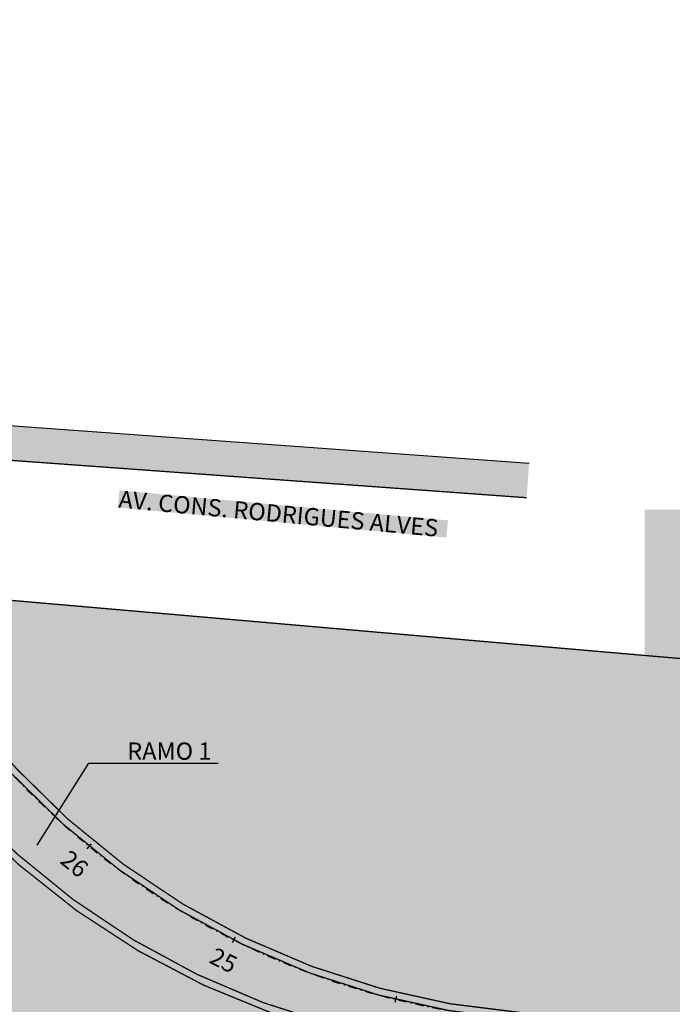
# Model space of a CAD drawing. Units: metres. Extents: x 351127 to 376822, y 7348018 to 7353095.
# Drawn here: x 354997 to 355073, y 7349464 to 7349578 of the extents above; entities that cross this region are included whole.
import ezdxf

# ---------------------------------------------------------------- set-up
doc = ezdxf.new("R2010")
doc.units = ezdxf.units.M
doc.header["$LTSCALE"] = 0.3
doc.linetypes.add('( Dashed )', pattern=[0.75, 0.5, -0.25])
doc.linetypes.add('DASHDOT', pattern=[25.399999999999995, 12.7, -6.349999999999998, 0, -6.349999999999998])
doc.layers.add('00_ADA', color=210, linetype='Continuous', lineweight=50)
for name, color, linetype in [('F-HZ-HATCH-TUNEL', 195, 'Continuous'), ('F1-HZ-EIXO', 2, 'DASHDOT'), ('F1-HZ-ESTACA', 3, 'Continuous'), ('F1-HZ-NOTAVEL', 2, 'Continuous'), ('LOGIT_CANTEIROS', 100, 'Continuous'), ('logit_imagem', 1, 'Continuous'), ('LOGIT_PROPOSTA', 50, 'Continuous')]:
    doc.layers.add(name, color=color, linetype=linetype)
doc.styles.add('ARIAL', font='arial.ttf')
doc.styles.get("Standard").update_dxf_attribs({"font": 'calibri.ttf'})
doc.dimstyles.new('ISO-25', dxfattribs={"dimtxt": 2.5, "dimasz": 2.5, "dimexe": 1.25, "dimexo": 0.625, "dimtad": 1, "dimtxsty": 'Standard', "dimcen": 2.5, "dimadec": 0, "dimazin": 0, "dimtfac": 1, "dimtmove": 0, "dimatfit": 3, "dimfxl": 1, "dimarcsym": 0})
picture_1 = doc.add_image_def('image1.jpg', size_in_pixel=(8192, 3904))
picture_2 = doc.add_image_def('image11.jpg', size_in_pixel=(8192, 3904))

# ---------------------------------------------------------------- blocks, each defined once
blk = doc.blocks.new('A$C290ebeb7')
at = {"color": 1}
image = blk.add_image(picture_1, insert=(0, 0), size_in_units=(1433.35368, 683.082613125), dxfattribs=at)
image.dxf.flags = 7
blk = doc.blocks.new('AeccTickLine')
at = {"color": 1}
blk.add_line((0, -0.5), (0, 0.5), dxfattribs=at)
blk = doc.blocks.new('A$C971b57b3')
at = {"layer": 'F1-HZ-EIXO', "color": 2, "linetype": 'DASHDOT', "lineweight": -3, "ltscale": 0.25, "flags": 128}
for points in [[(594.2975001903251, 228.50672432594), (581.2256290103542, 214.8090316522866, -0.3137495586747199), (467.3546970214811, 192.2657751506194), (400.2307303957641, 221.6477429438382, 0.0839598674323778), (361.4078783506411, 231.3573916004971), (320.932777345879, 234.5024310806766), (108.1131811296218, 251.0391663908958, -0.4175097848539823), (25.43995729170274, 348.7491272268817), (43.94820267398609, 556.6551323458552, -0.0204516139814775), (44.89995153015479, 563.9528344059363), (54.11477924417704, 627.2405361505225), (69.58408278180286, 802.3038924476132)], [(58.57796673005214, 573.5952778970823), (41.75457007921068, 385.6100142160431, 0.4175380366058951), (124.4270255329902, 287.8914267094806), (359.4288909920142, 269.6310610473156, -0.0839598674395055), (388.5460300282575, 262.3488245550543), (467.0373724797973, 227.991050247103, 0.3137495586740855), (567.9072925487999, 247.9604703765363), (570.9001358532114, 251.0636160299182)]]:
    blk.add_lwpolyline(points, format="xyb", dxfattribs=at)
at = {"layer": 'F1-HZ-ESTACA', "color": 3, "linetype": 'Continuous', "lineweight": -3}
for p, xscale, yscale, zscale, rotation in [((74.44084837508854, 307.9378363601863), 0.75, 0.75, 0.75, 140.7377030639972), ((91.19945277413353, 297.0978273525834), 0.7500000000000001, 0.7500000000000001, 0.7500000000000001, 153.4700985113488), ((109.9350780463428, 290.2179318340495), 0.7499999999999999, 0.7499999999999999, 0.7499999999999999, 166.2024939587004)]:
    blk.add_blockref('AeccTickLine', p, dxfattribs=dict(at, xscale=xscale, yscale=yscale, zscale=zscale, rotation=rotation))
at = {"layer": 'F1-HZ-ESTACA', "color": 3, "linetype": 'Continuous', "lineweight": -3, "char_height": 2, "attachment_point": 2, "style": 'ARIAL'}
for s, insert, rotation in [('{\\fArial|b0|i0|c0|p34;26}', (73.40610344690504, 306.6719264378771), 320.7377030639973), ('{\\fArial|b0|i0|c0|p34;25}', (90.46915582584916, 295.6349905990064), 333.47009851134885)]:
    blk.add_mtext(s, dxfattribs=dict(at, insert=insert, rotation=rotation))
at = {"layer": 'F1-HZ-NOTAVEL', "color": 240, "linetype": 'Continuous', "lineweight": -3, "insert": (143.7497150910203, 315.1903897225857), "char_height": 10, "width": 84.76300020836243, "attachment_point": 7, "style": 'ARIAL', "bg_fill": 1, "box_fill_scale": 1.5, "bg_fill_color": 51, "bg_fill_transparency": 0}
blk.add_mtext('{\\fCalibri|b0|i0|c0|p34;ramo 1\\PEXT. =  796m}', dxfattribs=at)

msp = doc.modelspace()

# ---------------------------------------------------------------- hatches: boundary and pattern name
at = {"transparency": 33554687}
h = msp.add_hatch(dxfattribs=at)
h.set_pattern_fill('AR-HBONE', color=251, scale=0.004999999999999999, angle=17.17510928977064)
h.set_pattern_definition([(62.17510928977064, (0, 0), (-0.2121445599785449, 0.6863837743358372), [1.524, -0.5079999999999999]), (152.1751092897706, (0.2371194455545795, 0.449263860932402), (-0.2121445599785448, 0.6863837743358372), [1.524, -0.5079999999999998])])
edge = h.paths.add_edge_path()
edge.add_line((354969.2343646271, 7349528.995071394), (355056.0937139219, 7349522.703194061))
edge.add_line((355056.0937139219, 7349522.703194061), (355056.3826919374, 7349526.692741869))
edge.add_line((355056.3826919374, 7349526.692741869), (354978.1058210242, 7349532.362631268))
edge.add_arc((354978.3225545374, 7349535.354792125), 3.000000001377502, 174.9128152262585, 265.8570856322707, ccw=False)
edge.add_line((354975.3343717661, 7349535.620806661), (354977.810404022, 7349563.434462931))
edge.add_line((354977.810404022, 7349563.434462931), (354996.6490073523, 7349775.051430514))
edge.add_line((354996.6490073523, 7349775.051430514), (354998.7090300164, 7349788.632344876))
edge.add_arc((355001.6749117115, 7349788.181184408), 2.999999999615448, 84.91281518496282, 171.3506558397001, ccw=False)
edge.add_line((355001.9409262504, 7349791.169367177), (355019.5226634326, 7349789.604202639))
edge.add_line((355019.5226634326, 7349789.604202639), (355019.7886779714, 7349792.592385409))
edge.add_line((355019.7886779714, 7349792.592385409), (355002.2069407895, 7349794.157549948))
edge.add_arc((355001.6749117133, 7349788.181184407), 6.000000001565869, 84.91281520172355, 171.3506558160815)
edge.add_line((354995.7431483211, 7349789.083505346), (354989.5025893943, 7349748.058724195))
edge.add_line((354989.5025893943, 7349748.058724195), (354991.2655290589, 7349747.90093933))
edge.add_line((354991.2655290589, 7349747.90093933), (354974.7821418621, 7349563.731075106))
edge.add_arc((354970.7755983024, 7349563.9570837), 4.012913054251778, 181.1094942278202, 356.7713743041673, ccw=False)
edge.add_line((354966.7634376, 7349563.879381195), (354966.2928120751, 7349564.027687282))
edge.add_line((354966.2928120751, 7349564.027687282), (354963.7538010266, 7349535.506580419))
edge.add_arc((354969.7301665661, 7349534.974551341), 6.000000000114003, 174.9128151882124, 265.2600354304045)
at = {"layer": 'F-HZ-HATCH-TUNEL', "linetype": 'Continuous', "transparency": 33554559}
h = msp.add_hatch(color=150, dxfattribs=at)
edge = h.paths.add_edge_path()
edge.add_arc((355046.0797036971, 7349515.225147086), 89.99999999806083, 174.912815196339, 265.5568700573837)
edge.add_line((355039.1074444443, 7349425.495622399), (355044.1487708384, 7349425.103895877))
edge.add_line((355044.1487708384, 7349425.103895877), (355044.5361185747, 7349430.088869471))
edge.add_arc((355051.5083778307, 7349519.818394161), 90.00000000098395, 174.9128151941246, 265.5568700555264, ccw=False)
edge.add_line((354961.8628947376, 7349527.798830313), (354979.9046282614, 7349730.464435014))
edge.add_line((354979.9046282614, 7349730.464435014), (354980.8563771176, 7349737.762137074))
edge.add_line((354980.8563771176, 7349737.762137074), (354986.8596356997, 7349790.79997585))
edge.add_arc((354984.4528846768, 7349793.999585603), 4.003742382082145, 230.5460911168475, 306.95053717060875, ccw=False)
edge.add_line((354981.9086774028, 7349790.908151889), (354975.8942148451, 7349738.409290414))
edge.add_line((354975.8942148451, 7349738.409290414), (354974.9424659882, 7349731.111588346))
edge.add_line((354974.9424659882, 7349731.111588346), (354956.4342206066, 7349523.205583234))
at = {"layer": 'F-HZ-HATCH-TUNEL', "linetype": 'Continuous', "true_color": 0xf1eb1f, "transparency": 33554559}
h = msp.add_hatch(color=2, dxfattribs=at)
edge = h.paths.add_edge_path()
edge.add_arc((355062.3935481032, 7349552.077407407), 89.99999999982329, 174.9073015457473, 265.5568700559608)
edge.add_line((355055.421288848, 7349462.347882718), (355055.1829925643, 7349458.504793859))
edge.add_line((355055.1829925643, 7349458.504793859), (355050.09421856, 7349458.900207206))
edge.add_arc((355057.0664778149, 7349548.629731894), 89.99999999996975, 174.9073015451568, 265.55687005618245, ccw=False)
edge.add_line((354967.4217631058, 7349556.618794713), (354967.8338334716, 7349561.242607445))
edge.add_arc((354970.7854991998, 7349563.947717885), 4.003742382909307, 222.5042954504446, 299.9712586971745)
edge.add_line((354972.7856308151, 7349560.479371509), (354972.7488333942, 7349560.066470224))
at = {"layer": 'LOGIT_CANTEIROS', "transparency": 33554636}
h = msp.add_hatch(color=66, dxfattribs=at)
h.dxf.hatch_style = 1
edge = h.paths.add_edge_path()
edge.add_line((354964.8513437648, 7349406.17685803), (355183.8311227267, 7349388.822048587))
edge.add_arc((355184.3051544874, 7349394.803293766), 6.000000000776397, 265.4686077286185, 355.3617990693749)
edge.add_line((355190.2855056024, 7349394.318112821), (355197.8327224021, 7349487.345275038))
edge.add_arc((355191.8523712886, 7349487.830455983), 5.999999999112108, 355.3617990681164, 445.034186893339)
edge.add_line((355192.3717392322, 7349493.807935128), (354977.1158733597, 7349512.510969277))
edge.add_arc((354976.596505416, 7349506.533490131), 6.000000000940527, 85.03418689377122, 174.5403525088284)
edge.add_line((354970.6237246903, 7349507.104358253), (354963.5375760749, 7349432.96462216))
edge.add_line((354963.5375760749, 7349432.96462216), (354962.0958542725, 7349409.379404174))
edge.add_arc((354965.0883596473, 7349409.167480621), 3.000000001703103, 175.949184462974, 265.4686076891684)

# ---------------------------------------------------------------- linework, layer by layer
at = {"layer": 'LOGIT_PROPOSTA', "color": 131, "linetype": '( Dashed )', "ltscale": 2}
for points in [[(354997.4055937685, 7349966.576252885, 0.15, 0.15, 0), (354981.855302465, 7349790.952862821, 0.15, 0.15, 0), (354974.942465989, 7349731.111588354, 0.15, 0.15, 0), (354956.4342206072, 7349523.205583241, 0.15, 0.15, 0.4175097848707566), (355039.1074444443, 7349425.495622399, 0.15, 0.15, 0), (355197.7035117226, 7349413.172221582, 0.15, 0.15, -0.01301940844110315), (355208.061454606, 7349412.095444342, 0.15, 0.15, 0), (355235.7716761726, 7349408.483339016, 0.15, 0.15, 0), (355258.3906722258, 7349406.550915846, 0.15, 0.15, 0), (355294.1433100602, 7349403.772826236, 0.15, 0.15, -0.0839598674406138), (355328.7280007608, 7349395.123147559, 0.15, 0.15, 0), (355397.0797172647, 7349365.203760565, 0.15, 0.15, 0.3152005110171262), (355511.0972479569, 7349388.089096207, 0.15, 0.15, 0), (355525.2917635053, 7349402.963180334, 0, 0, 0)], [(354982.1646636494, 7349802.384375821, 0.15, 0.15, 0), (354975.1052430625, 7349738.541711035, 0.15, 0.15, 0.02044215271528784), (354974.1456172504, 7349731.182525564, 0.15, 0.15, 0), (354955.6373718685, 7349523.276520451, 0.15, 0.15, 0.4175097848681312), (355039.0454688064, 7349424.698026625, 0.15, 0.15, 0), (355193.7899378656, 7349412.673906801, 0.15, 0.15, -0.01301940844646122), (355204.1478807533, 7349411.597129561, 0.15, 0.15, 0), (355235.6644319322, 7349407.488858463, 0.15, 0.15, 0), (355258.3093744782, 7349405.554218589, 0.15, 0.15, 0), (355294.065840513, 7349402.775831517, 0.15, 0.15, -0.08395986744091591), (355328.3270074465, 7349394.20706658, 0.15, 0.15, 0), (355396.483723958, 7349364.373036333, 0.15, 0.15, 0.3152005110246721), (355511.6256878935, 7349387.484065623, 0.15, 0.15, 0), (355525.8705154471, 7349402.410870466, 0, 0, 0)]]:
    msp.add_lwpolyline(points, format="xyseb", dxfattribs=at)
at = {"layer": 'LOGIT_PROPOSTA', "color": 131, "linetype": '( Dashed )', "ltscale": 2, "const_width": 0.15}
for points in [[(354989.2249173882, 7349802.562766135), (354981.6454136292, 7349737.63009136, 0.02046231169749761), (354980.701477, 7349730.393497803), (354962.6597434762, 7349527.727893103, 0.4175097848702773), (355044.5980942125, 7349430.886465246), (355157.58033013, 7349422.107399016), (355213.7739210547, 7349417.188922558), (355190.4227066633, 7349420.686875755, 0.01756237527279836), (355184.1987395141, 7349421.396791197), (354993.2329073633, 7349436.508364417)], [(354986.9444328294, 7349791.535601329), (354979.9046282614, 7349730.464435014), (354961.8628947376, 7349527.798830313, 0.4175097848709311), (355044.5361185747, 7349430.088869471), (355157.5144631452, 7349421.310105611), (355238.3901223453, 7349414.231272968), (355258.9545347579, 7349412.625489473)], [(354989.572230045, 7349748.051733905), (354972.7488333942, 7349560.066470224, 0.4175380366058956), (355055.421288848, 7349462.347882718), (355290.4231543242, 7349444.087517055, -0.08395986738694287), (355319.5402933419, 7349436.805280564), (355398.0316357948, 7349402.447506255, 0.3137495586740874), (355498.9015558638, 7349422.416926385), (355501.8943991682, 7349425.520072038)], [(354969.4900427666, 7349588.839137196), (354966.6249211972, 7349556.689808604, 0.3684715236931083), (355034.8185688226, 7349460.597518782, 0.3858383953178876), (354944.6626955391, 7349378.436446515), (354926.1054250261, 7349184.312395874)], [(354976.0639885119, 7349588.253272588), (354973.5456753027, 7349559.995456332, 0.4175380366054287), (355055.4832644858, 7349463.145478493), (355290.485129962, 7349444.88511283, -0.08395986738732465), (355319.8610879933, 7349437.538145348), (355398.3524304462, 7349403.18037104, 0.3137495586738969), (355498.3257290036, 7349422.972285212), (355515.2673478491, 7349440.538296065)], [(354967.8978821593, 7349561.962598612), (354967.4217631058, 7349556.618794712, 0.4175380366071165), (355050.09421856, 7349458.900207206), (355272.1483337463, 7349441.64592145)]]:
    msp.add_lwpolyline(points, format="xyb", dxfattribs=at)
at = {"layer": 'LOGIT_PROPOSTA', "color": 6}
msp.add_lwpolyline([(355019.5226634326, 7349789.604202639), (355001.9409262508, 7349791.169367177, 0.3961190148625161), (354998.7090300164, 7349788.632344876), (354996.6713084267, 7349775.236576445, 0.01554410416577062), (354996.6490073523, 7349775.051430514), (354975.3343717661, 7349535.620806661, 0.4190489061997457), (354978.1058210242, 7349532.362631268), (355056.3826919374, 7349526.692741869)], format="xyb", dxfattribs=at)
at = {"layer": 'LOGIT_PROPOSTA', "const_width": 0.15}
for points in [[(354982.8426553136, 7349749.934656001), (354963.7538010266, 7349535.506580419, 0.4190489062691561), (354969.2966995431, 7349528.990229631), (355056.0937139219, 7349522.703194061)], [(354994.2758455672, 7349458.444526533), (354966.2291142889, 7349461.125184928), (354970.6237246903, 7349507.104358253, -0.4116913525151492), (354977.1158733597, 7349512.510969277), (355192.3717392322, 7349493.807935128, -0.4125398147921332), (355197.8327224021, 7349487.345275038), (355190.2855056024, 7349394.318112821, -0.4136676671519921), (355183.8311227267, 7349388.822048587), (354964.8513437648, 7349406.17685803, -0.4117590061498628), (354962.0958542725, 7349409.379404174, -0.4165632768104649), (354993.5190357742, 7349436.426264038), (355142.7044809009, 7349424.65869373)]]:
    msp.add_lwpolyline(points, format="xyb", dxfattribs=at)

# ---------------------------------------------------------------- block references
at = {"layer": '00_ADA'}
msp.add_blockref('A$C971b57b3', (354930.9942598736, 7349174.456456338), dxfattribs=at)
at = {"layer": 'logit_imagem', "color": 2, "xscale": 0.9989102604211998, "yscale": 0.9989102604211998, "zscale": 0.9989102604211998, "rotation": 359.8937630667199}
msp.add_blockref('A$C290ebeb7', (354673.2826781414, 7349134.30958348, 0.1474350902528347), dxfattribs=at)

# ---------------------------------------------------------------- texts
at = {"color": 5, "insert": (355008.9758635977, 7349523.554213075, 2.69360000000006), "char_height": 2, "attachment_point": 1, "rotation": 354.78425255585506, "bg_fill": 1, "box_fill_scale": 1, "bg_fill_color": 255, "bg_fill_transparency": 0}
msp.add_mtext_dynamic_manual_height_columns('AV. CONS. RODRIGUES ALVES', width=38.17577399318913, gutter_width=10, heights=[0], dxfattribs=at)
at = {"color": 5, "insert": (355009.8628656477, 7349494.394274386), "char_height": 2, "attachment_point": 1, "bg_fill": 1, "box_fill_scale": 1, "bg_fill_color": 255, "bg_fill_transparency": 0}
msp.add_mtext_dynamic_manual_height_columns('RAMO 1', width=10.98913193885827, gutter_width=10, heights=[0], dxfattribs=at)

# ---------------------------------------------------------------- referenced raster images: frames only (the image files are external)
at = {"color": 4}
image = msp.add_image(picture_2, insert=(351127.0529406757, 7348018.313835668), size_in_units=(10653.236567466967, 5076.933051683476), dxfattribs=at)
image.dxf.flags = 7

# ---------------------------------------------------------------- leaders
at = {"layer": '00_ADA'}
msp.add_leader([(354999.4414609917, 7349482.531633109), (355005.4095548685, 7349492.021030637), (355020.3993453797, 7349492.021030637)], dimstyle='ISO-25', override={"dimtxt": 0.3, "dimasz": 2, "dimexe": 0, "dimexo": 0, "dimgap": 0, "dimtad": 0, "dimzin": 1, "dimclrd": 50, "dimclre": 1, "dimclrt": 2, "dimfxl": 1.25}, dxfattribs=at)

doc.saveas('drawing.dxf')
